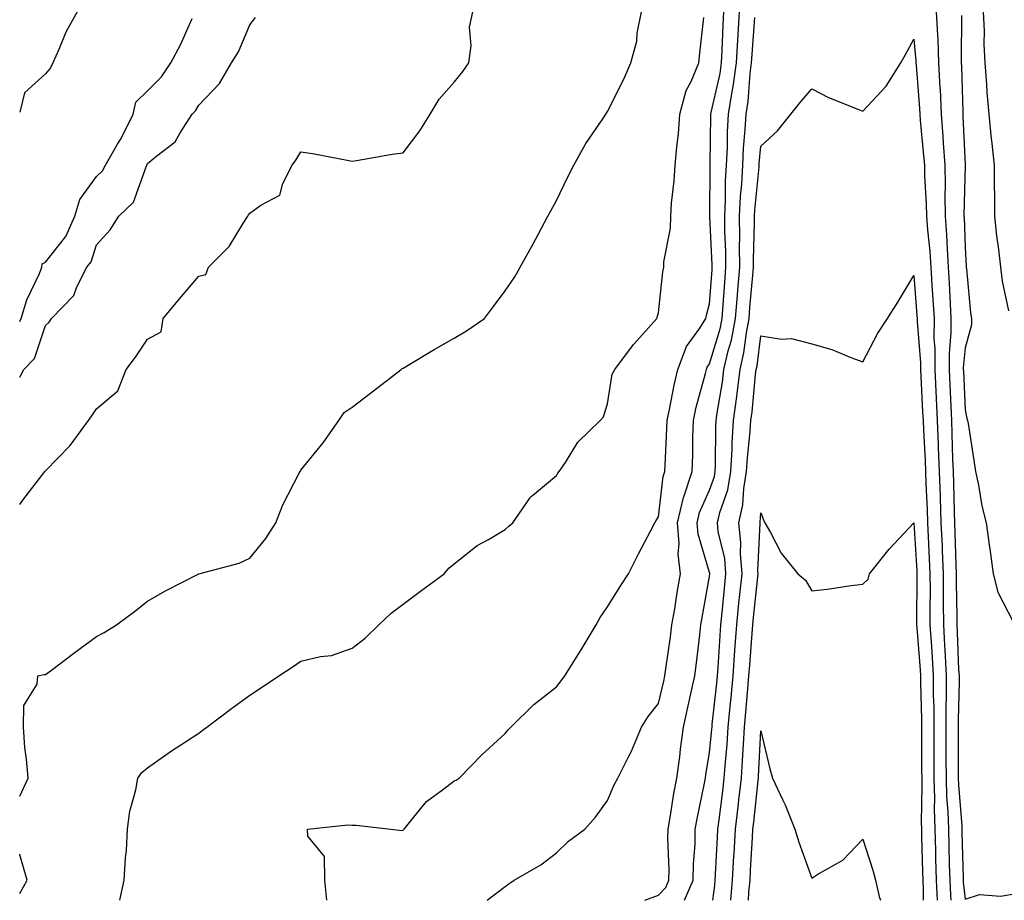
# Model space of a CAD drawing. Units: inches. Extents: x 902483 to 905123, y 7358618 to 7361258.
# Drawn here: x 902483 to 902676, y 7358618 to 7358790 of the extents above; entities that cross this region are included whole.
import ezdxf

# ---------------------------------------------------------------- set-up
doc = ezdxf.new("R2010")
doc.units = ezdxf.units.IN
doc.header["$MEASUREMENT"] = 0
doc.layers.add('Contour_90247358', color=7, linetype='Continuous', true_color=0x15ab90)

msp = doc.modelspace()

# ---------------------------------------------------------------- linework, layer by layer
at = {"layer": 'Contour_90247358'}
for points in [[(902494.23, 7358791.92, 3388), (902492.01, 7358787.96, 3388), (902490.67, 7358784.54, 3388), (902489.48, 7358781.92, 3388), (902489.03, 7358780.94, 3388), (902488.05, 7358779.8, 3388), (902483.92, 7358776.05, 3388), (902483, 7358772.29, 3388)], [(902483, 7358695.47, 3386), (902483.64, 7358696.33, 3386), (902487.56, 7358701.43, 3386), (902487.94, 7358701.92, 3386), (902487.99, 7358701.98, 3386), (902488.05, 7358702.05, 3386), (902492.91, 7358707.06, 3386), (902496.5, 7358711.92, 3386), (902497.13, 7358712.84, 3386), (902498.05, 7358714.18, 3386), (902502.24, 7358717.73, 3386), (902503.85, 7358721.92, 3386), (902505.67, 7358724.3, 3386), (902508.05, 7358727.88, 3386), (902510.7, 7358729.27, 3386), (902511.06, 7358731.92, 3386), (902514.25, 7358735.72, 3386), (902518.05, 7358740.21, 3386), (902519.45, 7358740.52, 3386), (902519.96, 7358741.92, 3386), (902523.98, 7358745.99, 3386), (902526.78, 7358750.65, 3386), (902527.63, 7358751.92, 3386), (902527.81, 7358752.17, 3386), (902528.05, 7358752.52, 3386), (902530.23, 7358754.1, 3386), (902533.91, 7358756.05, 3386), (902534.48, 7358758.35, 3386), (902536.33, 7358761.92, 3386), (902537.08, 7358762.89, 3386), (902538.05, 7358764.55, 3386), (902540.31, 7358764.18, 3386), (902547.1, 7358762.87, 3386), (902548.05, 7358762.71, 3386), (902548.94, 7358762.82, 3386), (902555.9, 7358764.07, 3386), (902558.05, 7358764.31, 3386), (902561.33, 7358768.65, 3386), (902563.32, 7358771.92, 3386), (902565.13, 7358774.84, 3386), (902568.05, 7358778.14, 3386), (902569.72, 7358780.25, 3386), (902570.95, 7358781.92, 3386), (902571.39, 7358785.26, 3386), (902571.02, 7358788.95, 3386), (902571.71, 7358791.92, 3386)], [(902483, 7358638.36, 3385), (902484.64, 7358641.92, 3385), (902484.33, 7358645.63, 3385), (902484.03, 7358647.9, 3385), (902483.74, 7358651.92, 3385), (902483.83, 7358656.14, 3385), (902486.42, 7358660.29, 3385), (902486.57, 7358661.92, 3385), (902487.78, 7358662.19, 3385), (902488.05, 7358662.21, 3385), (902489.21, 7358663.08, 3385), (902493.59, 7358666.39, 3385), (902498.05, 7358669.64, 3385), (902499.56, 7358670.41, 3385), (902501.96, 7358671.92, 3385), (902505.45, 7358674.52, 3385), (902508.05, 7358676.59, 3385), (902511.43, 7358678.54, 3385), (902518.05, 7358681.92, 3385), (902525.96, 7358684.01, 3385), (902528.05, 7358684.99, 3385), (902531.17, 7358688.8, 3385), (902533.11, 7358691.92, 3385), (902534.52, 7358695.45, 3385), (902537.71, 7358701.59, 3385), (902537.87, 7358701.92, 3385), (902537.94, 7358702.03, 3385), (902538.05, 7358702.2, 3385), (902542.42, 7358707.55, 3385), (902545.49, 7358711.92, 3385), (902546.5, 7358713.47, 3385), (902548.05, 7358714.52, 3385), (902552.25, 7358717.72, 3385), (902557.65, 7358721.92, 3385), (902557.88, 7358722.09, 3385), (902558.05, 7358722.19, 3385), (902558.7, 7358722.57, 3385), (902564.14, 7358725.83, 3385), (902568.05, 7358728.06, 3385), (902570.49, 7358729.48, 3385), (902574, 7358731.92, 3385), (902575.75, 7358734.22, 3385), (902578.05, 7358737.29, 3385), (902579.9, 7358740.07, 3385), (902580.99, 7358741.92, 3385), (902583.49, 7358746.48, 3385), (902584.5, 7358748.37, 3385), (902586.41, 7358751.92, 3385), (902586.99, 7358752.98, 3385), (902588.05, 7358754.99, 3385), (902590.32, 7358759.65, 3385), (902591.44, 7358761.92, 3385), (902593.83, 7358766.14, 3385), (902597.13, 7358771, 3385), (902597.73, 7358771.92, 3385), (902597.86, 7358772.11, 3385), (902598.05, 7358772.41, 3385), (902601.24, 7358778.73, 3385), (902602.61, 7358781.92, 3385), (902603.79, 7358786.18, 3385), (902603.88, 7358787.74, 3385), (902604.69, 7358791.92, 3385)], [(902543.15, 7358618, 3383), (902542.73, 7358621.92, 3383), (902542.69, 7358626.56, 3383), (902539.43, 7358630.54, 3383), (902539.31, 7358631.92, 3383), (902547.21, 7358632.76, 3383), (902548.05, 7358632.69, 3383), (902548.85, 7358632.72, 3383), (902555.62, 7358631.92, 3383), (902557.79, 7358631.66, 3383), (902558.05, 7358631.74, 3383), (902558.16, 7358631.81, 3383), (902558.26, 7358631.92, 3383), (902559.33, 7358633.2, 3383), (902562.62, 7358637.35, 3383), (902565.76, 7358639.63, 3383), (902568.05, 7358641.41, 3383), (902568.42, 7358641.55, 3383), (902569.01, 7358641.92, 3383), (902573.49, 7358646.48, 3383), (902578.05, 7358650.67, 3383), (902578.61, 7358651.36, 3383), (902579.17, 7358651.92, 3383), (902583.65, 7358656.33, 3383), (902588.05, 7358659.81, 3383), (902589.02, 7358660.95, 3383), (902589.73, 7358661.92, 3383), (902592.45, 7358666.32, 3383), (902592.91, 7358667.06, 3383), (902595.82, 7358671.92, 3383), (902596.64, 7358673.33, 3383), (902598.05, 7358675.42, 3383), (902600.57, 7358679.4, 3383), (902602.17, 7358681.92, 3383), (902604.13, 7358685.84, 3383), (902606.53, 7358690.4, 3383), (902607.31, 7358691.92, 3383), (902607.62, 7358692.35, 3383), (902608.05, 7358693.1, 3383), (902608.99, 7358700.98, 3383), (902609.3, 7358701.92, 3383), (902609.34, 7358703.21, 3383), (902609.7, 7358710.27, 3383), (902609.75, 7358711.92, 3383), (902610.22, 7358714.09, 3383), (902611.1, 7358718.87, 3383), (902611.82, 7358721.92, 3383), (902613.53, 7358726.44, 3383), (902616.11, 7358729.98, 3383), (902617.34, 7358731.92, 3383), (902617.44, 7358732.52, 3383), (902618.05, 7358734.75, 3383), (902618.52, 7358741.44, 3383), (902618.56, 7358741.92, 3383), (902618.56, 7358742.43, 3383), (902618.11, 7358751.86, 3383), (902618.11, 7358751.92, 3383), (902618.12, 7358751.99, 3383), (902618.17, 7358761.8, 3383), (902618.18, 7358762.05, 3383), (902618.28, 7358771.68, 3383), (902618.3, 7358771.92, 3383), (902618.35, 7358772.22, 3383), (902620.09, 7358779.88, 3383), (902620.37, 7358781.92, 3383), (902620.51, 7358784.38, 3383), (902620.68, 7358789.29, 3383), (902620.83, 7358791.92, 3383)], [(902574.51, 7358618, 3382), (902578.05, 7358620.73, 3382), (902578.74, 7358621.23, 3382), (902579.77, 7358621.92, 3382), (902585, 7358624.97, 3382), (902588.05, 7358627.29, 3382), (902590.42, 7358629.55, 3382), (902593.62, 7358631.92, 3382), (902595.69, 7358634.28, 3382), (902598.05, 7358637.53, 3382), (902599.36, 7358640.6, 3382), (902600.1, 7358641.92, 3382), (902602.11, 7358645.98, 3382), (902602.77, 7358647.2, 3382), (902604.74, 7358651.92, 3382), (902606.02, 7358653.95, 3382), (902608.05, 7358656.5, 3382), (902609.06, 7358660.91, 3382), (902609.28, 7358661.92, 3382), (902609.46, 7358663.33, 3382), (902610.38, 7358669.59, 3382), (902610.68, 7358671.92, 3382), (902611.21, 7358675.08, 3382), (902611.72, 7358678.25, 3382), (902612.35, 7358681.92, 3382), (902611.87, 7358685.75, 3382), (902612.1, 7358687.87, 3382), (902611.77, 7358691.92, 3382), (902612.96, 7358696.83, 3382), (902612.98, 7358696.99, 3382), (902614.65, 7358701.92, 3382), (902614.74, 7358705.22, 3382), (902614.77, 7358708.64, 3382), (902614.87, 7358711.92, 3382), (902615.44, 7358714.53, 3382), (902617.23, 7358721.1, 3382), (902617.42, 7358721.92, 3382), (902617.6, 7358722.37, 3382), (902618.05, 7358722.99, 3382), (902620.1, 7358729.87, 3382), (902620.49, 7358731.92, 3382), (902620.7, 7358734.57, 3382), (902621.01, 7358738.96, 3382), (902621.25, 7358741.92, 3382), (902621.23, 7358745.1, 3382), (902621.05, 7358748.92, 3382), (902621.02, 7358751.92, 3382), (902621.17, 7358755.05, 3382), (902621.19, 7358758.78, 3382), (902621.37, 7358761.92, 3382), (902621.53, 7358765.4, 3382), (902621.56, 7358768.41, 3382), (902621.74, 7358771.92, 3382), (902622.45, 7358776.32, 3382), (902622.67, 7358777.29, 3382), (902623.31, 7358781.92, 3382), (902623.56, 7358786.4, 3382), (902623.65, 7358787.52, 3382), (902623.91, 7358791.92, 3382)], [(902662.43, 7358791.92, 3381), (902662.63, 7358787.34, 3381), (902662.7, 7358786.57, 3381), (902662.88, 7358781.92, 3381), (902663.14, 7358777.01, 3381), (902663.15, 7358776.82, 3381), (902663.39, 7358771.92, 3381), (902663.71, 7358767.58, 3381), (902663.77, 7358766.2, 3381), (902664.07, 7358761.92, 3381), (902664.14, 7358758.02, 3381), (902664.1, 7358755.87, 3381), (902664.17, 7358751.92, 3381), (902664.43, 7358748.3, 3381), (902664.52, 7358745.45, 3381), (902664.76, 7358741.92, 3381), (902664.94, 7358738.82, 3381), (902665.12, 7358734.85, 3381), (902665.29, 7358731.92, 3381), (902665.29, 7358729.16, 3381), (902664.93, 7358725.04, 3381), (902664.92, 7358721.92, 3381), (902665.06, 7358718.93, 3381), (902665.24, 7358714.73, 3381), (902665.37, 7358711.92, 3381), (902665.48, 7358709.34, 3381), (902665.61, 7358704.36, 3381), (902665.7, 7358701.92, 3381), (902665.78, 7358699.65, 3381), (902665.91, 7358694.06, 3381), (902665.98, 7358691.92, 3381), (902666.07, 7358689.94, 3381), (902666.25, 7358683.72, 3381), (902666.33, 7358681.92, 3381), (902666.34, 7358680.21, 3381), (902666.44, 7358673.53, 3381), (902666.44, 7358671.92, 3381), (902666.54, 7358670.4, 3381), (902666.8, 7358663.16, 3381), (902666.88, 7358661.92, 3381), (902666.88, 7358660.75, 3381), (902666.69, 7358653.28, 3381), (902666.69, 7358651.92, 3381), (902666.7, 7358650.57, 3381), (902666.71, 7358643.26, 3381), (902666.72, 7358641.92, 3381), (902666.76, 7358640.62, 3381), (902667.41, 7358632.56, 3381), (902667.43, 7358631.92, 3381), (902667.45, 7358631.32, 3381), (902667.67, 7358622.3, 3381), (902667.68, 7358621.92, 3381), (902667.7, 7358621.57, 3381), (902668.05, 7358618.24, 3381), (902670.85, 7358619.12, 3381), (902674.96, 7358618.83, 3381), (902678.05, 7358619.36, 3381)], [(902667.36, 7358791.23, 3382), (902667.29, 7358782.68, 3382), (902667.32, 7358781.92, 3382), (902667.36, 7358781.22, 3382), (902667.6, 7358772.37, 3382), (902667.62, 7358771.92, 3382), (902667.65, 7358771.52, 3382), (902668.05, 7358761.97, 3382), (902668.05, 7358761.92, 3382), (902668.05, 7358761.83, 3382), (902667.84, 7358752.13, 3382), (902667.84, 7358751.92, 3382), (902667.85, 7358751.73, 3382), (902668.05, 7358745.82, 3382), (902668.27, 7358742.14, 3382), (902668.29, 7358741.92, 3382), (902668.33, 7358741.64, 3382), (902669.13, 7358733, 3382), (902669.3, 7358731.92, 3382), (902669.31, 7358730.66, 3382), (902668.05, 7358726.12, 3382), (902667.71, 7358722.26, 3382), (902667.71, 7358721.92, 3382), (902667.73, 7358721.6, 3382), (902668.05, 7358714.03, 3382), (902668.43, 7358712.3, 3382), (902668.56, 7358711.92, 3382), (902668.66, 7358711.31, 3382), (902669.82, 7358703.69, 3382), (902670.11, 7358701.92, 3382), (902670.69, 7358699.28, 3382), (902671.33, 7358695.19, 3382), (902672.17, 7358691.92, 3382), (902672.87, 7358687.1, 3382), (902672.93, 7358686.8, 3382), (902673.55, 7358681.92, 3382), (902674.48, 7358678.35, 3382), (902677.45, 7358672.52, 3382)], [(902671.62, 7358791.92, 3383), (902671.77, 7358788.2, 3383), (902671.75, 7358785.62, 3383), (902671.91, 7358781.92, 3383), (902672.26, 7358777.71, 3383), (902672.3, 7358776.18, 3383), (902672.7, 7358771.92, 3383), (902673.19, 7358767.06, 3383), (902673.24, 7358766.73, 3383), (902673.76, 7358761.92, 3383), (902673.77, 7358757.64, 3383), (902673.83, 7358756.15, 3383), (902673.83, 7358751.92, 3383), (902674.21, 7358748.08, 3383), (902674.59, 7358745.37, 3383), (902674.96, 7358741.92, 3383), (902675.35, 7358739.22, 3383), (902676.58, 7358733.39, 3383)], [(902483, 7358720.4, 3387), (902483.79, 7358721.92, 3387), (902485.92, 7358724.05, 3387), (902488.05, 7358730.5, 3387), (902488.77, 7358731.2, 3387), (902489.25, 7358731.92, 3387), (902493.59, 7358736.38, 3387), (902494.2, 7358738.07, 3387), (902496.17, 7358741.92, 3387), (902496.96, 7358743.01, 3387), (902498.05, 7358746.32, 3387), (902500.74, 7358749.24, 3387), (902502.41, 7358751.92, 3387), (902505.3, 7358754.67, 3387), (902507.75, 7358761.61, 3387), (902507.9, 7358761.92, 3387), (902507.96, 7358762.01, 3387), (902508.05, 7358762.21, 3387), (902509.86, 7358763.72, 3387), (902513.46, 7358766.51, 3387), (902514.39, 7358768.26, 3387), (902516.77, 7358771.92, 3387), (902517.42, 7358772.55, 3387), (902518.05, 7358773.65, 3387), (902522.1, 7358777.87, 3387), (902524.49, 7358781.92, 3387), (902525.86, 7358784.11, 3387), (902528.05, 7358789.41, 3387), (902529.13, 7358790.84, 3387)], [(902483, 7358731.28, 3388), (902483.32, 7358731.92, 3388), (902484.42, 7358735.55, 3388), (902486.85, 7358740.72, 3388), (902487.32, 7358741.92, 3388), (902487.37, 7358742.6, 3388), (902488.05, 7358742.91, 3388), (902492.01, 7358747.96, 3388), (902493.81, 7358751.92, 3388), (902494.76, 7358755.21, 3388), (902498.05, 7358759.69, 3388), (902499.19, 7358760.78, 3388), (902499.77, 7358761.92, 3388), (902502.15, 7358766.02, 3388), (902502.84, 7358767.14, 3388), (902505.22, 7358771.92, 3388), (902505.75, 7358774.22, 3388), (902508.05, 7358776.47, 3388), (902510.79, 7358779.18, 3388), (902512.59, 7358781.92, 3388), (902514.48, 7358785.49, 3388), (902516.74, 7358790.61, 3388)], [(902502.63, 7358618, 3384), (902503.48, 7358621.92, 3384), (902503.68, 7358626.29, 3384), (902503.88, 7358627.75, 3384), (902504.1, 7358631.92, 3384), (902504.55, 7358635.42, 3384), (902505.74, 7358639.61, 3384), (902506.13, 7358641.92, 3384), (902506.93, 7358643.04, 3384), (902508.05, 7358643.96, 3384), (902512.72, 7358647.25, 3384), (902514.55, 7358648.42, 3384), (902518.05, 7358650.7, 3384), (902518.74, 7358651.23, 3384), (902519.65, 7358651.92, 3384), (902524.45, 7358655.52, 3384), (902528.05, 7358658.14, 3384), (902530.32, 7358659.65, 3384), (902533.71, 7358661.92, 3384), (902536.32, 7358663.66, 3384), (902538.05, 7358664.82, 3384), (902541.86, 7358665.73, 3384), (902544.03, 7358665.95, 3384), (902548.05, 7358667.34, 3384), (902550.63, 7358669.34, 3384), (902553.29, 7358671.92, 3384), (902555.74, 7358674.23, 3384), (902558.05, 7358675.95, 3384), (902561.43, 7358678.54, 3384), (902566.06, 7358681.92, 3384), (902566.98, 7358682.99, 3384), (902568.05, 7358683.85, 3384), (902572.54, 7358687.43, 3384), (902574.75, 7358688.62, 3384), (902578.05, 7358690.59, 3384), (902578.76, 7358691.21, 3384), (902579.51, 7358691.92, 3384), (902582.87, 7358696.74, 3384), (902583.01, 7358696.96, 3384), (902583.4, 7358697.27, 3384), (902588.05, 7358701.15, 3384), (902588.34, 7358701.63, 3384), (902588.62, 7358701.92, 3384), (902589.82, 7358703.69, 3384), (902592.27, 7358707.7, 3384), (902596.6, 7358711.92, 3384), (902597.31, 7358712.66, 3384), (902598.05, 7358715.19, 3384), (902598.99, 7358720.98, 3384), (902599.51, 7358721.92, 3384), (902603.16, 7358726.81, 3384), (902604.97, 7358728.84, 3384), (902607.69, 7358731.92, 3384), (902607.79, 7358732.18, 3384), (902608.05, 7358733.03, 3384), (902608.91, 7358741.06, 3384), (902609.09, 7358741.92, 3384), (902609.12, 7358742.99, 3384), (902610.39, 7358749.58, 3384), (902610.43, 7358751.92, 3384), (902610.61, 7358754.48, 3384), (902611.14, 7358758.83, 3384), (902611.34, 7358761.92, 3384), (902611.61, 7358765.48, 3384), (902611.93, 7358768.05, 3384), (902612.19, 7358771.92, 3384), (902613.45, 7358776.53, 3384), (902614.43, 7358778.29, 3384), (902615.97, 7358781.92, 3384), (902616.11, 7358783.86, 3384), (902616.93, 7358790.8, 3384)], [(902605.4, 7358618, 3381), (902608.05, 7358618.99, 3381), (902609.48, 7358620.5, 3381), (902610.1, 7358621.92, 3381), (902610.13, 7358624, 3381), (902609.87, 7358630.1, 3381), (902609.91, 7358631.92, 3381), (902610.32, 7358634.19, 3381), (902611.07, 7358638.9, 3381), (902611.64, 7358641.92, 3381), (902612.19, 7358646.06, 3381), (902612.36, 7358647.62, 3381), (902612.96, 7358651.92, 3381), (902613.88, 7358656.09, 3381), (902614.32, 7358658.19, 3381), (902615.13, 7358661.92, 3381), (902615.48, 7358664.5, 3381), (902616.11, 7358669.98, 3381), (902616.36, 7358671.92, 3381), (902616.6, 7358673.37, 3381), (902618.05, 7358681.38, 3381), (902618.1, 7358681.92, 3381), (902618.1, 7358681.97, 3381), (902618.05, 7358682.18, 3381), (902615.79, 7358689.66, 3381), (902615.6, 7358691.92, 3381), (902616.08, 7358693.89, 3381), (902618.05, 7358698.29, 3381), (902619, 7358700.97, 3381), (902619.16, 7358701.92, 3381), (902619.23, 7358703.1, 3381), (902619.27, 7358710.71, 3381), (902619.33, 7358711.92, 3381), (902619.54, 7358713.41, 3381), (902620.55, 7358719.43, 3381), (902620.86, 7358721.92, 3381), (902621.7, 7358725.57, 3381), (902622.32, 7358727.65, 3381), (902623.14, 7358731.92, 3381), (902623.49, 7358736.48, 3381), (902623.58, 7358737.45, 3381), (902623.94, 7358741.92, 3381), (902623.91, 7358746.06, 3381), (902623.96, 7358747.83, 3381), (902623.93, 7358751.92, 3381), (902624.12, 7358755.85, 3381), (902624.35, 7358758.22, 3381), (902624.55, 7358761.92, 3381), (902624.71, 7358765.26, 3381), (902625.03, 7358768.9, 3381), (902625.19, 7358771.92, 3381), (902625.58, 7358774.39, 3381), (902625.96, 7358779.84, 3381), (902626.25, 7358781.92, 3381), (902626.35, 7358783.62, 3381), (902626.92, 7358790.79, 3381)], [(902613.12, 7358618, 3380), (902614.83, 7358621.92, 3380), (902614.89, 7358625.08, 3380), (902615.2, 7358629.07, 3380), (902615.25, 7358631.92, 3380), (902615.68, 7358634.29, 3380), (902617.05, 7358640.92, 3380), (902617.24, 7358641.92, 3380), (902617.34, 7358642.64, 3380), (902618.05, 7358646.86, 3380), (902618.49, 7358651.48, 3380), (902618.52, 7358651.92, 3380), (902618.57, 7358652.44, 3380), (902619.47, 7358660.5, 3380), (902619.6, 7358661.92, 3380), (902619.71, 7358663.58, 3380), (902620.1, 7358669.87, 3380), (902620.24, 7358671.92, 3380), (902620.49, 7358674.36, 3380), (902620.95, 7358679.02, 3380), (902621.25, 7358681.92, 3380), (902621.01, 7358684.88, 3380), (902619.75, 7358690.22, 3380), (902619.57, 7358691.92, 3380), (902620.04, 7358693.91, 3380), (902621.61, 7358698.36, 3380), (902622.23, 7358701.92, 3380), (902622.46, 7358706.33, 3380), (902622.47, 7358707.5, 3380), (902622.73, 7358711.92, 3380), (902623.37, 7358716.6, 3380), (902623.44, 7358717.31, 3380), (902624.02, 7358721.92, 3380), (902624.77, 7358725.19, 3380), (902625.24, 7358729.11, 3380), (902625.78, 7358731.92, 3380), (902625.95, 7358734.02, 3380), (902626.5, 7358740.37, 3380), (902626.62, 7358741.92, 3380), (902626.61, 7358743.36, 3380), (902626.85, 7358750.72, 3380), (902626.84, 7358751.92, 3380), (902626.9, 7358753.07, 3380), (902627.72, 7358761.59, 3380), (902627.74, 7358761.92, 3380), (902627.75, 7358762.22, 3380), (902628.05, 7358765.61, 3380), (902631.36, 7358768.61, 3380), (902633.95, 7358771.92, 3380), (902635.77, 7358774.2, 3380), (902638.05, 7358776.88, 3380), (902641.32, 7358775.19, 3380), (902647.09, 7358772.87, 3380), (902648.05, 7358772.45, 3380), (902652.58, 7358777.39, 3380), (902655.48, 7358781.92, 3380), (902656.37, 7358783.6, 3380), (902658.05, 7358786.6, 3380), (902658.44, 7358782.31, 3380), (902658.45, 7358781.92, 3380), (902658.47, 7358781.5, 3380), (902659.11, 7358772.98, 3380), (902659.17, 7358771.92, 3380), (902659.26, 7358770.71, 3380), (902659.95, 7358763.82, 3380), (902660.09, 7358761.92, 3380), (902660.13, 7358759.84, 3380), (902660.46, 7358754.32, 3380), (902660.5, 7358751.92, 3380), (902660.69, 7358749.28, 3380), (902661.14, 7358745.01, 3380), (902661.34, 7358741.92, 3380), (902661.56, 7358738.41, 3380), (902661.77, 7358735.63, 3380), (902661.98, 7358731.92, 3380), (902661.97, 7358728, 3380), (902662.14, 7358726.01, 3380), (902662.13, 7358721.92, 3380), (902662.33, 7358717.64, 3380), (902662.4, 7358716.27, 3380), (902662.6, 7358711.92, 3380), (902662.79, 7358707.18, 3380), (902662.82, 7358706.69, 3380), (902663.01, 7358701.92, 3380), (902663.17, 7358697.04, 3380), (902663.18, 7358696.79, 3380), (902663.34, 7358691.92, 3380), (902663.54, 7358687.41, 3380), (902663.57, 7358686.4, 3380), (902663.76, 7358681.92, 3380), (902663.78, 7358677.65, 3380), (902663.8, 7358676.17, 3380), (902663.82, 7358671.92, 3380), (902664.06, 7358667.93, 3380), (902664.13, 7358665.84, 3380), (902664.36, 7358661.92, 3380), (902664.36, 7358658.23, 3380), (902664.3, 7358655.67, 3380), (902664.3, 7358651.92, 3380), (902664.31, 7358648.18, 3380), (902664.32, 7358645.65, 3380), (902664.33, 7358641.92, 3380), (902664.43, 7358638.3, 3380), (902664.68, 7358635.29, 3380), (902664.78, 7358631.92, 3380), (902664.87, 7358628.74, 3380), (902664.96, 7358625.01, 3380), (902665.05, 7358621.92, 3380), (902665.18, 7358619.05, 3380), (902665.29, 7358618, 3380)], [(902618.67, 7358618, 3379), (902619.05, 7358620.92, 3379), (902619.14, 7358621.92, 3379), (902619.21, 7358623.08, 3379), (902619.6, 7358630.37, 3379), (902619.69, 7358631.92, 3379), (902619.91, 7358633.78, 3379), (902620.62, 7358639.35, 3379), (902620.92, 7358641.92, 3379), (902621.14, 7358645.01, 3379), (902621.47, 7358648.5, 3379), (902621.71, 7358651.92, 3379), (902622.1, 7358655.97, 3379), (902622.29, 7358657.68, 3379), (902622.68, 7358661.92, 3379), (902623.02, 7358666.89, 3379), (902623.02, 7358666.95, 3379), (902623.36, 7358671.92, 3379), (902623.8, 7358676.17, 3379), (902623.98, 7358677.85, 3379), (902624.4, 7358681.92, 3379), (902624.07, 7358685.9, 3379), (902624.18, 7358688.05, 3379), (902623.76, 7358691.92, 3379), (902624.58, 7358695.39, 3379), (902624.72, 7358698.59, 3379), (902625.3, 7358701.92, 3379), (902625.44, 7358704.53, 3379), (902626, 7358709.87, 3379), (902626.13, 7358711.92, 3379), (902626.36, 7358713.61, 3379), (902627.06, 7358720.93, 3379), (902627.19, 7358721.92, 3379), (902627.35, 7358722.62, 3379), (902628.05, 7358728.51, 3379), (902632.1, 7358727.87, 3379), (902634.09, 7358727.96, 3379), (902638.05, 7358726.93, 3379), (902641.95, 7358725.82, 3379), (902645.72, 7358724.25, 3379), (902648.05, 7358723.43, 3379), (902650.96, 7358729.01, 3379), (902652.89, 7358731.92, 3379), (902654.87, 7358735.1, 3379), (902658.05, 7358740.32, 3379), (902658.64, 7358732.51, 3379), (902658.67, 7358731.92, 3379), (902658.67, 7358731.3, 3379), (902659.34, 7358723.21, 3379), (902659.34, 7358721.92, 3379), (902659.4, 7358720.57, 3379), (902659.75, 7358713.62, 3379), (902659.83, 7358711.92, 3379), (902659.91, 7358710.06, 3379), (902660.23, 7358704.1, 3379), (902660.32, 7358701.92, 3379), (902660.39, 7358699.58, 3379), (902660.61, 7358694.48, 3379), (902660.7, 7358691.92, 3379), (902660.82, 7358689.15, 3379), (902661.06, 7358684.93, 3379), (902661.19, 7358681.92, 3379), (902661.2, 7358678.77, 3379), (902661.18, 7358675.05, 3379), (902661.19, 7358671.92, 3379), (902661.39, 7358668.58, 3379), (902661.63, 7358665.51, 3379), (902661.84, 7358661.92, 3379), (902661.84, 7358658.13, 3379), (902661.91, 7358655.78, 3379), (902661.91, 7358651.92, 3379), (902661.92, 7358648.05, 3379), (902661.93, 7358645.8, 3379), (902661.95, 7358641.92, 3379), (902662.06, 7358637.91, 3379), (902662.01, 7358635.88, 3379), (902662.14, 7358631.92, 3379), (902662.25, 7358627.72, 3379), (902662.3, 7358626.17, 3379), (902662.41, 7358621.92, 3379), (902662.59, 7358618, 3379)], [(902622.2, 7358618, 3378), (902622.55, 7358621.92, 3378), (902622.82, 7358626.69, 3378), (902622.84, 7358627.13, 3378), (902623.11, 7358631.92, 3378), (902623.64, 7358636.33, 3378), (902623.77, 7358637.65, 3378), (902624.27, 7358641.92, 3378), (902624.52, 7358645.45, 3378), (902624.66, 7358648.53, 3378), (902624.9, 7358651.92, 3378), (902625.17, 7358654.8, 3378), (902625.53, 7358659.4, 3378), (902625.76, 7358661.92, 3378), (902625.91, 7358664.06, 3378), (902626.37, 7358670.24, 3378), (902626.49, 7358671.92, 3378), (902626.63, 7358673.34, 3378), (902627.48, 7358681.35, 3378), (902627.54, 7358681.92, 3378), (902627.5, 7358682.47, 3378), (902627.96, 7358691.82, 3378), (902627.95, 7358691.92, 3378), (902627.97, 7358692.01, 3378), (902628.05, 7358693.87, 3378), (902628.58, 7358692.45, 3378), (902628.86, 7358691.92, 3378), (902629.98, 7358689.99, 3378), (902632.07, 7358685.94, 3378), (902635.34, 7358681.92, 3378), (902636.8, 7358680.67, 3378), (902638.05, 7358678.59, 3378), (902641.06, 7358678.9, 3378), (902645.74, 7358679.61, 3378), (902648.05, 7358679.87, 3378), (902649.09, 7358680.88, 3378), (902649.37, 7358681.92, 3378), (902653.2, 7358686.77, 3378), (902658.05, 7358691.92, 3378), (902658.6, 7358682.47, 3378), (902658.62, 7358681.92, 3378), (902658.63, 7358681.35, 3378), (902658.56, 7358672.43, 3378), (902658.57, 7358671.92, 3378), (902658.6, 7358671.37, 3378), (902659.26, 7358663.12, 3378), (902659.32, 7358661.92, 3378), (902659.32, 7358660.65, 3378), (902659.52, 7358653.39, 3378), (902659.52, 7358651.92, 3378), (902659.52, 7358650.45, 3378), (902659.55, 7358643.42, 3378), (902659.56, 7358641.92, 3378), (902659.6, 7358640.37, 3378), (902659.45, 7358633.32, 3378), (902659.5, 7358631.92, 3378), (902659.53, 7358630.44, 3378), (902659.73, 7358623.6, 3378), (902659.78, 7358621.92, 3378), (902659.86, 7358620.11, 3378), (902659.85, 7358618, 3378)], [(902625.66, 7358618, 3377), (902625.75, 7358619.62, 3377), (902625.96, 7358621.92, 3377), (902626.07, 7358623.9, 3377), (902626.45, 7358630.32, 3377), (902626.54, 7358631.92, 3377), (902626.7, 7358633.27, 3377), (902627.57, 7358641.43, 3377), (902627.62, 7358641.92, 3377), (902627.65, 7358642.32, 3377), (902628.05, 7358651.16, 3377), (902629.84, 7358643.71, 3377), (902630.35, 7358641.92, 3377), (902632.38, 7358637.6, 3377), (902632.83, 7358636.7, 3377), (902634.73, 7358631.92, 3377), (902635.51, 7358629.38, 3377), (902638.05, 7358622.34, 3377), (902639.24, 7358623.11, 3377), (902644.1, 7358625.87, 3377), (902648.05, 7358629.98, 3377), (902650.01, 7358623.88, 3377), (902650.55, 7358621.92, 3377), (902651.24, 7358618.72, 3377), (902651.53, 7358618, 3377)], [(902483, 7358619.34, 3385), (902484.48, 7358621.92, 3385), (902483.03, 7358626.9, 3385), (902483.02, 7358626.95, 3385), (902483, 7358627.02, 3385)]]:
    msp.add_polyline3d(points, dxfattribs=at)

doc.saveas('drawing.dxf')
